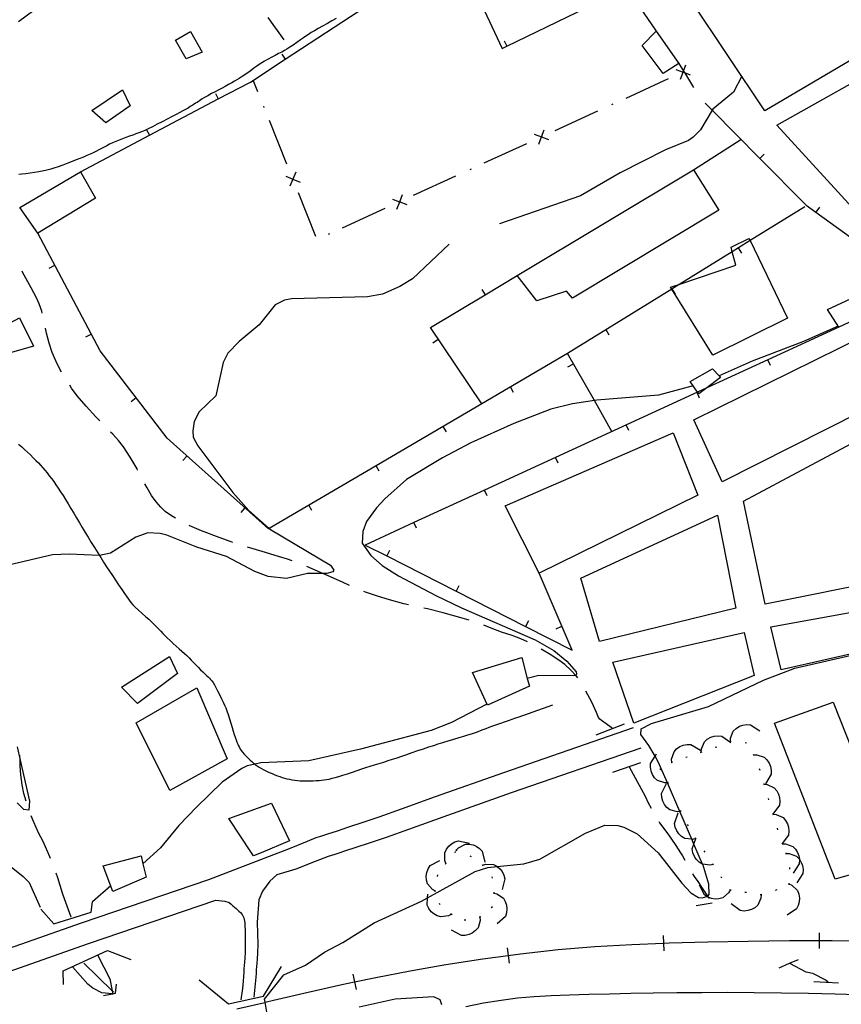
# Model space of a CAD drawing. Units: inches. Extents: x 685681 to 689409, y 4163983 to 4166376.
# Drawn here: x 686659 to 686922, y 4165243 to 4165559 of the extents above; entities that cross this region are included whole.
import ezdxf

# ---------------------------------------------------------------- set-up
doc = ezdxf.new("R2010")
doc.units = ezdxf.units.IN
doc.header["$MEASUREMENT"] = 0
doc.layers.add('Cartografia', color=7, linetype='Continuous')

msp = doc.modelspace()

# ---------------------------------------------------------------- linework, layer by layer
at = {"layer": 'Cartografia', "color": 7, "linetype": 'Continuous'}
for points in [[(686923.24, 4165573.73), (686936.88, 4165552.88), (686897.83, 4165529.84), (686874.11, 4165565.52), (686913.73, 4165588.25), (686923.24, 4165573.73)], [(686678.31, 4165510.33), (686700.42, 4165521.99), (686722.53, 4165533.66), (686732.81, 4165539.08), (686744, 4165546.4), (686764.93, 4165560.08), (686782.8, 4165571.76), (686786.06, 4165573.39), (686799.45, 4165580.06), (686803.72, 4165570.97), (686813.63, 4165549.83), (686815.12, 4165550.56), (686837.61, 4165561.47), (686853.56, 4165569.2), (686857.67, 4165563.19), (686863, 4165555.37)], [(686665.82, 4165563.89), (686658.43, 4165558.38)], [(686760.3, 4165559.43), (686758.99, 4165558.72), (686757.51, 4165557.91), (686755.98, 4165557.07), (686754.55, 4165556.27), (686753.34, 4165555.57), (686752.33, 4165554.96), (686751.45, 4165554.39), (686750.65, 4165553.85), (686749.83, 4165553.27), (686748.89, 4165552.6), (686747.77, 4165551.8), (686746.57, 4165550.97), (686745.46, 4165550.23), (686744.54, 4165549.65), (686743.72, 4165549.18), (686742.87, 4165548.72), (686741.89, 4165548.21), (686740.8, 4165547.65), (686739.65, 4165547.04), (686738.49, 4165546.41), (686737.4, 4165545.78), (686736.44, 4165545.21), (686735.65, 4165544.7), (686734.88, 4165544.16), (686733.95, 4165543.49), (686732.73, 4165542.61), (686731.4, 4165541.66), (686730.19, 4165540.83), (686729.27, 4165540.23), (686728.52, 4165539.79), (686727.76, 4165539.37), (686726.85, 4165538.85), (686725.83, 4165538.27), (686724.77, 4165537.69), (686723.73, 4165537.13), (686722.67, 4165536.58), (686721.55, 4165536), (686720.32, 4165535.36), (686719.13, 4165534.71), (686718.12, 4165534.14), (686717.4, 4165533.69), (686716.91, 4165533.35), (686716.52, 4165533.07), (686716.13, 4165532.82), (686715.71, 4165532.57), (686715.25, 4165532.3), (686714.74, 4165531.97), (686714.17, 4165531.59), (686713.54, 4165531.19), (686712.83, 4165530.76), (686712.03, 4165530.3), (686711.15, 4165529.81), (686710.15, 4165529.28), (686709.01, 4165528.69), (686707.68, 4165528), (686706.15, 4165527.2), (686704.52, 4165526.35), (686702.91, 4165525.52), (686701.41, 4165524.77), (686700.07, 4165524.11), (686698.91, 4165523.56), (686697.91, 4165523.13), (686697.01, 4165522.76), (686696.1, 4165522.43), (686695.09, 4165522.08), (686694.02, 4165521.7), (686692.91, 4165521.31), (686691.8, 4165520.89), (686690.7, 4165520.46), (686689.63, 4165520.01), (686688.61, 4165519.56), (686687.65, 4165519.11), (686686.73, 4165518.66), (686685.87, 4165518.21), (686685.03, 4165517.75), (686684.18, 4165517.3), (686683.29, 4165516.85), (686682.36, 4165516.39), (686681.38, 4165515.94), (686680.35, 4165515.49), (686679.28, 4165515.03), (686678.15, 4165514.56), (686676.96, 4165514.08), (686675.67, 4165513.58), (686674.25, 4165513.04), (686672.7, 4165512.46), (686671.16, 4165511.89), (686669.81, 4165511.42), (686668.77, 4165511.1), (686667.93, 4165510.89), (686667.08, 4165510.71), (686666.07, 4165510.53), (686664.9, 4165510.32), (686663.58, 4165510.11), (686662.17, 4165509.88), (686660.77, 4165509.68), (686659.55, 4165509.52), (686658.58, 4165509.43)], [(686743.61, 4165552.61), (686738.53, 4165559.79)], [(686708.82, 4165552.51), (686713.64, 4165555.34), (686717.39, 4165548.66), (686712.24, 4165546.57), (686708.82, 4165552.51)], [(686870.25, 4165545.01), (686865.25, 4165541.79), (686858.46, 4165550.85), (686863, 4165555.37), (686870.25, 4165545.01)], [(686814.24, 4165552.34), (686815.12, 4165550.56), (686815.12, 4165550.55)], [(686742.9, 4165548.06), (686744, 4165546.4), (686744, 4165546.39)], [(686940.98, 4165547.26), (686961.88, 4165511.59), (686928.19, 4165496.22), (686901.72, 4165525.29), (686940.98, 4165547.26)], [(686869.32, 4165543.15), (686871.63, 4165542.29), (686871.64, 4165542.29), (686872.04, 4165542.14), (686873.95, 4165541.42)], [(686870.25, 4165545.01), (686871.75, 4165542.6), (686872.04, 4165542.14), (686875.01, 4165537.35)], [(686870.77, 4165539.97), (686871.64, 4165542.29), (686871.64, 4165542.3), (686871.75, 4165542.6), (686872.5, 4165544.6)], [(686871.87, 4165542.4), (686871.64, 4165542.3), (686871.63, 4165542.29), (686871.41, 4165542.19)], [(686735.23, 4165536), (686733.76, 4165539.7)], [(686890.43, 4165540.97), (686887.78, 4165535.84), (686881.2, 4165530.4), (686880.98, 4165530.03), (686877.27, 4165523.71), (686874.87, 4165521.35), (686873.33, 4165520.38), (686865.95, 4165517.31), (686851.41, 4165509.91), (686838.74, 4165502.55), (686812.76, 4165493.61)], [(686866.86, 4165540.11), (686853.23, 4165533.86)], [(686681.94, 4165529.94), (686691.81, 4165536.56), (686694.28, 4165531.42), (686686.45, 4165526.03), (686681.94, 4165529.94)], [(686721.59, 4165535.41), (686722.53, 4165533.66), (686722.53, 4165533.65)], [(686737.28, 4165530.89), (686737.09, 4165531.36)], [(686844.13, 4165529.7), (686830.5, 4165523.45)], [(686849.13, 4165531.99), (686848.68, 4165531.78)], [(686878.67, 4165532.36), (686880.98, 4165530.03), (686896.25, 4165514.59), (686911.07, 4165499.59), (686914.25, 4165497.3), (686934.5, 4165482.64), (686941.97, 4165477.23)], [(686744.53, 4165512.79), (686738.95, 4165526.72)], [(686699.48, 4165523.74), (686700.42, 4165521.99), (686700.42, 4165521.98)], [(686825.31, 4165519.16), (686826.18, 4165521.48), (686827.04, 4165523.79)], [(686823.86, 4165522.34), (686826.18, 4165521.48), (686828.49, 4165520.61)], [(686826.4, 4165521.58), (686826.18, 4165521.48), (686825.95, 4165521.37)], [(686875.01, 4165510.91), (686890.19, 4165520.7)], [(686821.4, 4165519.29), (686807.76, 4165513.05)], [(686897.66, 4165515.98), (686896.25, 4165514.59), (686896.24, 4165514.58)], [(686803.67, 4165511.17), (686803.22, 4165510.96)], [(686875.01, 4165510.91), (686883.06, 4165497.94), (686836.11, 4165469.69), (686834.19, 4165472.03), (686824.69, 4165468.92), (686818.36, 4165476.99), (686875.01, 4165510.91)], [(686664.62, 4165490.57), (686658.85, 4165498.84), (686678.31, 4165510.33), (686683.09, 4165501.85), (686664.62, 4165490.57)], [(686744.2, 4165508.89), (686746.48, 4165507.92), (686748.75, 4165506.94)], [(686747.45, 4165510.19), (686746.48, 4165507.92), (686745.5, 4165505.64)], [(686746.57, 4165507.68), (686746.48, 4165507.92), (686746.38, 4165508.15)], [(686798.67, 4165508.88), (686785.03, 4165502.64)], [(686753.82, 4165489.58), (686748.24, 4165503.51)], [(686778.4, 4165501.52), (686780.71, 4165500.66), (686780.72, 4165500.66), (686783.03, 4165499.79)], [(686779.85, 4165498.34), (686780.72, 4165500.66), (686780.72, 4165500.67), (686781.58, 4165502.97)], [(686775.94, 4165498.47), (686762.3, 4165492.23)], [(686780.94, 4165500.76), (686780.72, 4165500.67), (686780.71, 4165500.66), (686780.49, 4165500.56)], [(686910.71, 4165499.07), (686893.13, 4165488.2), (686889.44, 4165485.92), (686887.4, 4165484.66), (686870.62, 4165474.28), (686868.18, 4165472.77), (686868.03, 4165472.68), (686834.56, 4165451.98)], [(686915.41, 4165498.91), (686914.25, 4165497.3), (686914.24, 4165497.29)], [(686848.81, 4165426.95), (686843.17, 4165436.86), (686834.56, 4165451.98), (686807.03, 4165435.85), (686773.13, 4165415.97), (686738.84, 4165395.87), (686738.66, 4165395.77), (686706.14, 4165424.85), (686684.63, 4165452.82), (686664.62, 4165490.57)], [(686758.21, 4165490.36), (686757.76, 4165490.15)], [(686893.13, 4165488.2), (686905.13, 4165463.29), (686881.17, 4165451.47), (686868.03, 4165472.68), (686867.65, 4165473.28), (686870.62, 4165474.28), (686888.51, 4165480.29), (686887.4, 4165484.66), (686887.02, 4165486.14), (686892.78, 4165488.93), (686893.13, 4165488.2)], [(686796.62, 4165487.04), (686784.83, 4165475.99), (686780.75, 4165473.48), (686775.18, 4165471.06), (686770.38, 4165470.22), (686745.97, 4165469.52), (686743.79, 4165469.1), (686740.82, 4165467.61), (686735.63, 4165461.14), (686729.23, 4165455.89), (686725.56, 4165452.07), (686724.05, 4165449.05), (686721.69, 4165438.45), (686716.41, 4165433.23), (686714.78, 4165430.14), (686714.34, 4165427.19), (686714.5, 4165425.19), (686715.93, 4165422.41), (686727.2, 4165407.37), (686732.31, 4165401.65), (686738.84, 4165395.87), (686739.23, 4165395.53), (686758.56, 4165384.02), (686759.59, 4165382.47), (686759.22, 4165381.9), (686757.36, 4165381.43), (686756.09, 4165381.43), (686751.11, 4165381.44), (686744.39, 4165379.82), (686738.51, 4165380.39), (686734.23, 4165382), (686725.15, 4165386.83), (686715.6, 4165389.84), (686705.97, 4165393.72), (686703.9, 4165394.25), (686699.96, 4165394.42), (686696.05, 4165393.04), (686687.96, 4165387.89), (686684.37, 4165387.21), (686684.29, 4165387.2), (686674.72, 4165387.58), (686669.29, 4165387.35), (686653.43, 4165383.62)], [(686890.49, 4165484.21), (686889.44, 4165485.92), (686889.44, 4165485.92)], [(686668.28, 4165479.37), (686670.05, 4165480.31)], [(686666.04, 4165464.97), (686665.9, 4165465.6), (686665.11, 4165467.96), (686664.2, 4165469.88), (686662.51, 4165473.03), (686659.73, 4165478.11), (686659.56, 4165478.45)], [(686807.03, 4165435.84), (686807.03, 4165435.85), (686790.56, 4165460.28), (686808.15, 4165470.86), (686818.36, 4165476.99)], [(686921.55, 4165460.41), (686917.94, 4165466.15), (686941.97, 4165477.23), (686949.04, 4165473.3), (686921.55, 4165460.41)], [(686807.11, 4165472.56), (686808.15, 4165470.86), (686808.15, 4165470.85)], [(686869.23, 4165471.06), (686868.18, 4165472.77)], [(686954.16, 4165468.52), (686973.17, 4165455.68), (686884.18, 4165410.78), (686875.06, 4165430.67), (686953.18, 4165469.18), (686954.16, 4165468.52)], [(686658.76, 4165463.4), (686663.24, 4165454.36), (686650.81, 4165450.82), (686647.62, 4165457.51), (686658.76, 4165463.4)], [(686921.55, 4165460.41), (686898.83, 4165449.96), (686879.26, 4165440.96), (686876.28, 4165439.59), (686807.98, 4165408.17), (686785.27, 4165397.72), (686769.62, 4165390.52), (686776.55, 4165387.01), (686798.84, 4165375.7), (686821.13, 4165364.39), (686836.02, 4165356.83), (686825.44, 4165381.5)], [(686921.35, 4165460.71), (686910.26, 4165455.89), (686893.76, 4165449.52), (686883.17, 4165444.82), (686883.16, 4165444.81)], [(686672.19, 4165446.04), (686671.81, 4165446.71), (686670.38, 4165449.62), (686669.27, 4165452.35), (686668.28, 4165455.33), (686667.41, 4165458.56), (686667.11, 4165460.09)], [(686679.99, 4165457.29), (686681.76, 4165458.23)], [(686847.97, 4165457.91), (686846.92, 4165459.62)], [(686791.39, 4165455.45), (686793.05, 4165456.57)], [(686834.7, 4165447.68), (686836.44, 4165448.67)], [(686899.66, 4165448.14), (686898.83, 4165449.96), (686898.83, 4165449.96)], [(686876.28, 4165439.59), (686873.96, 4165443.02), (686881.07, 4165447.03), (686883.17, 4165444.82), (686883.68, 4165444.27), (686879.26, 4165440.96), (686876.66, 4165439.01), (686876.28, 4165439.59)], [(686684.48, 4165430.34), (686683.21, 4165431.67), (686680.09, 4165435.11), (686677.27, 4165438.44), (686675.48, 4165440.9), (686674.85, 4165441.82)], [(686874.92, 4165441.58), (686863.8, 4165438.65), (686843.96, 4165436.97), (686843.17, 4165436.86), (686836.11, 4165435.82), (686829.21, 4165434.13), (686817.36, 4165429.53), (686803.55, 4165423.28), (686794.4, 4165418.48), (686782.91, 4165411.58), (686775.96, 4165405.39), (686773.27, 4165402.47), (686770.1, 4165398.1), (686768.85, 4165394.82), (686768.73, 4165391.13), (686771.43, 4165387.12), (686775.05, 4165384), (686780.3, 4165380.66), (686792.34, 4165374.32), (686800.6, 4165370.35), (686824.22, 4165360.11), (686830.21, 4165356.72), (686834.34, 4165353.29), (686837.34, 4165349.85), (686837.48, 4165349.1), (686837.22, 4165348.7), (686837.11, 4165348.53), (686825.37, 4165348.63), (686821.64, 4165347.75), (686821.64, 4165347.74)], [(686817.28, 4165439.52), (686816.27, 4165441.25)], [(686876.95, 4165437.69), (686876.12, 4165439.51)], [(686694.54, 4165436.63), (686696.13, 4165437.85)], [(686952.34, 4165437.3), (686976.32, 4165387.25), (686897.96, 4165371.54), (686890.98, 4165404.59), (686952.34, 4165437.3)], [(686795.71, 4165426.88), (686794.7, 4165428.61)], [(686854.24, 4165427.24), (686853.41, 4165429.06)], [(686696.65, 4165414.6), (686696.45, 4165414.98), (686694.26, 4165418.69), (686692.07, 4165422.09), (686690.54, 4165424.06), (686688.69, 4165426.09), (686687.99, 4165426.78)], [(686825.44, 4165381.5), (686814.55, 4165403.11), (686868.46, 4165426.55), (686876.39, 4165406.51), (686825.44, 4165381.5)], [(686658.4, 4165422.9), (686659.46, 4165421.99), (686660.4, 4165421.16), (686661.31, 4165420.34), (686662.23, 4165419.46), (686663.15, 4165418.56), (686664.02, 4165417.69), (686664.81, 4165416.89), (686665.53, 4165416.12), (686666.22, 4165415.35), (686666.92, 4165414.53), (686667.62, 4165413.68), (686668.32, 4165412.78), (686669.02, 4165411.85), (686669.73, 4165410.88), (686670.45, 4165409.86), (686671.19, 4165408.78), (686671.94, 4165407.63), (686672.73, 4165406.42), (686673.53, 4165405.12), (686674.37, 4165403.74), (686675.24, 4165402.3), (686676.14, 4165400.78), (686677.05, 4165399.24), (686677.96, 4165397.68), (686678.87, 4165396.14), (686679.8, 4165394.6), (686680.77, 4165393.02), (686681.78, 4165391.37), (686682.81, 4165389.71), (686683.83, 4165388.07), (686684.37, 4165387.21), (686684.8, 4165386.52), (686685.74, 4165385.03), (686686.67, 4165383.58), (686687.59, 4165382.16), (686688.54, 4165380.72), (686689.53, 4165379.24), (686690.56, 4165377.71), (686691.56, 4165376.24), (686692.45, 4165374.94), (686693.14, 4165373.92), (686693.68, 4165373.13), (686694.13, 4165372.51), (686694.55, 4165371.95), (686695.07, 4165371.36), (686695.82, 4165370.61), (686696.88, 4165369.63), (686698.09, 4165368.55), (686699.25, 4165367.53), (686700.19, 4165366.7), (686700.98, 4165365.99), (686701.74, 4165365.29), (686702.54, 4165364.49), (686703.35, 4165363.66), (686704.11, 4165362.87), (686704.76, 4165362.17), (686705.4, 4165361.49), (686706.14, 4165360.75), (686707.04, 4165359.89), (686708.04, 4165358.96), (686709.05, 4165358.05), (686709.99, 4165357.22), (686710.86, 4165356.46), (686711.66, 4165355.74), (686712.41, 4165355.04), (686713.13, 4165354.35), (686713.84, 4165353.63), (686714.56, 4165352.87), (686715.29, 4165352.09), (686716.04, 4165351.3), (686716.81, 4165350.52), (686717.56, 4165349.8), (686718.23, 4165349.17), (686718.79, 4165348.65), (686719.25, 4165348.22), (686719.66, 4165347.83), (686720.04, 4165347.41), (686720.43, 4165346.94), (686720.83, 4165346.37), (686721.26, 4165345.67), (686721.75, 4165344.81), (686722.31, 4165343.76), (686722.93, 4165342.52), (686723.56, 4165341.23), (686724.12, 4165340.06), (686724.56, 4165339.12), (686724.93, 4165338.27), (686725.29, 4165337.32), (686725.7, 4165336.11), (686726.15, 4165334.74), (686726.58, 4165333.34), (686726.98, 4165332.03), (686727.34, 4165330.84), (686727.67, 4165329.78), (686727.96, 4165328.85), (686728.24, 4165328.04), (686728.51, 4165327.32), (686728.77, 4165326.67), (686729.03, 4165326.08), (686729.29, 4165325.56), (686729.55, 4165325.08), (686729.87, 4165324.61), (686730.29, 4165324.07), (686730.85, 4165323.44), (686731.48, 4165322.76), (686732.12, 4165322.11), (686732.71, 4165321.54), (686733.26, 4165321.04), (686733.8, 4165320.58), (686734.31, 4165320.19), (686734.38, 4165320.14), (686735, 4165319.71), (686735.67, 4165319.28), (686736.39, 4165318.86), (686737.17, 4165318.43), (686738.01, 4165318.01), (686738.89, 4165317.59), (686739.79, 4165317.19), (686740.66, 4165316.82), (686741.48, 4165316.5), (686742.26, 4165316.21), (686743.02, 4165315.96), (686743.78, 4165315.74), (686744.54, 4165315.54), (686745.34, 4165315.37), (686746.17, 4165315.22), (686747.04, 4165315.09), (686747.91, 4165314.99), (686748.79, 4165314.92), (686749.72, 4165314.87), (686750.72, 4165314.86), (686751.81, 4165314.87), (686752.93, 4165314.9), (686753.97, 4165314.95), (686754.87, 4165315), (686755.68, 4165315.07), (686756.45, 4165315.16), (686757.25, 4165315.29), (686758.1, 4165315.45), (686759.03, 4165315.67), (686760.04, 4165315.93), (686761.19, 4165316.26), (686762.5, 4165316.67), (686763.99, 4165317.16), (686765.57, 4165317.7), (686767.11, 4165318.22), (686768.54, 4165318.7), (686769.89, 4165319.15), (686771.25, 4165319.58), (686772.67, 4165320.02), (686774.14, 4165320.46), (686775.6, 4165320.9), (686777.03, 4165321.35), (686778.46, 4165321.8), (686779.9, 4165322.28), (686781.41, 4165322.8), (686783, 4165323.35), (686784.71, 4165323.94), (686786.54, 4165324.56), (686788.39, 4165325.17), (686790.12, 4165325.75), (686791.64, 4165326.25), (686793.07, 4165326.72), (686794.58, 4165327.2), (686796.28, 4165327.72), (686798.06, 4165328.24), (686799.76, 4165328.75), (686801.25, 4165329.2), (686802.55, 4165329.59), (686803.71, 4165329.96), (686804.76, 4165330.3), (686805.73, 4165330.64), (686806.65, 4165330.98), (686807.53, 4165331.32), (686808.43, 4165331.68), (686809.44, 4165332.07), (686810.59, 4165332.47), (686811.83, 4165332.9), (686813.12, 4165333.35), (686814.39, 4165333.8), (686815.62, 4165334.25), (686816.83, 4165334.68), (686817.99, 4165335.08), (686819.04, 4165335.44), (686819.9, 4165335.73), (686820.84, 4165336.06), (686823.49, 4165337), (686829.85, 4165339.27)], [(686711.2, 4165417.62), (686712.54, 4165419.12)], [(686774.14, 4165414.24), (686773.13, 4165415.97), (686773.13, 4165415.97)], [(686831.53, 4165416.79), (686830.7, 4165418.61)], [(686708.75, 4165399.15), (686707.48, 4165399.88), (686705.51, 4165401.28), (686704.05, 4165402.63), (686702.58, 4165404.35), (686701.11, 4165406.45), (686699.69, 4165408.86), (686699.01, 4165410.2)], [(686808.81, 4165406.35), (686807.98, 4165408.17), (686807.98, 4165408.17)], [(686752.58, 4165401.59), (686751.57, 4165403.32)], [(686729.84, 4165400.95), (686731.18, 4165402.45)], [(686786.1, 4165395.9), (686785.27, 4165397.72), (686785.27, 4165397.72)], [(686838.84, 4165379.94), (686882.69, 4165400.13), (686888.56, 4165370.24), (686844.78, 4165359.61), (686838.84, 4165379.94)], [(686727.15, 4165391.39), (686726.68, 4165391.55), (686722.78, 4165392.97), (686717.19, 4165395.06), (686713.35, 4165396.67), (686713.15, 4165396.77)], [(686746.23, 4165385.43), (686744.71, 4165386.01), (686741.82, 4165386.89), (686736.55, 4165388.42), (686731.9, 4165389.85)], [(686777.44, 4165388.78), (686776.55, 4165387.01), (686776.54, 4165387)], [(686764.62, 4165377.58), (686762.34, 4165378.59), (686757.81, 4165380.69), (686756.09, 4165381.43), (686756.09, 4165381.43), (686753.65, 4165382.49), (686750.89, 4165383.61)], [(686978.47, 4165367.65), (686903.1, 4165350.45), (686899.78, 4165364.32), (686981.28, 4165379.03), (686983.9, 4165371.61), (686984.78, 4165369.09), (686978.47, 4165367.65)], [(686783.59, 4165371.34), (686782.09, 4165371.7), (686777.44, 4165372.92), (686773.55, 4165374.1), (686769.77, 4165375.4), (686769.22, 4165375.63)], [(686799.73, 4165377.47), (686798.84, 4165375.7), (686798.83, 4165375.69)], [(686802.97, 4165366.44), (686800.79, 4165367.04), (686794.63, 4165368.74), (686789.68, 4165370.02), (686788.47, 4165370.26)], [(686822.03, 4165366.16), (686821.13, 4165364.39), (686821.13, 4165364.38)], [(686821.7, 4165359.46), (686819.53, 4165360.46), (686816.82, 4165361.47), (686813.36, 4165362.59), (686810.03, 4165363.84), (686807.7, 4165364.82)], [(686830.9, 4165363.67), (686832.74, 4165364.46)], [(686849.15, 4165352.94), (686891.26, 4165362.42), (686894.39, 4165348.66), (686855.88, 4165333.38), (686849.15, 4165352.94)], [(686738.11, 4165240.66), (686737.53, 4165243.8), (686737.35, 4165244.77), (686743.51, 4165252.63), (686750.45, 4165255.76), (686756.62, 4165259.93), (686762.5, 4165263.04), (686772.56, 4165269.35), (686787.67, 4165276.25), (686789.67, 4165277.35), (686804.92, 4165285.82), (686808.96, 4165287.02), (686812.04, 4165287.34), (686820.56, 4165288.24), (686825.71, 4165289.7), (686840.3, 4165298.1), (686846.56, 4165300.59), (686850.75, 4165300.54), (686852.63, 4165300.01), (686856.86, 4165297.91), (686863.62, 4165291.78), (686871.27, 4165282.05), (686874.14, 4165278.98), (686876.54, 4165277.46), (686877.79, 4165277.36), (686879.23, 4165277.79), (686879.48, 4165277.86), (686879.59, 4165277.89), (686880.02, 4165278.4), (686879.9, 4165281.71), (686877.92, 4165288.12), (686877.9, 4165288.17), (686875.13, 4165294.57), (686874.45, 4165296.12), (686870.58, 4165305.06), (686866.61, 4165314.2), (686863.67, 4165320.97), (686862.65, 4165322.74), (686860.64, 4165326.22), (686858.08, 4165329.74), (686858.23, 4165331.55), (686861.51, 4165333.24), (686879.77, 4165338.77), (686897.48, 4165347.22), (686907.53, 4165350.97), (686929.42, 4165356.06)], [(686837.86, 4165347.93), (686837.43, 4165348.48), (686837.22, 4165348.7), (686837.22, 4165348.7), (686835.64, 4165350.38), (686833.67, 4165352.16), (686831.77, 4165353.56), (686828.99, 4165355.38), (686826.09, 4165357.08)], [(686706.82, 4165354.74), (686709.42, 4165349.29), (686696.6, 4165339.68), (686691.45, 4165344.96), (686706.82, 4165354.74)], [(686821.64, 4165347.75), (686822.31, 4165345.2), (686808.87, 4165339.13), (686804.05, 4165349.61), (686819.89, 4165354.4), (686821.64, 4165347.75)], [(686696.16, 4165333.48), (686715.69, 4165344.72), (686725.36, 4165321.97), (686706.99, 4165311.81), (686696.16, 4165333.48)], [(686848.88, 4165331.74), (686845.5, 4165334.25), (686844.93, 4165334.62), (686844.54, 4165335.24), (686843.89, 4165336.79), (686842.33, 4165340.07), (686840.46, 4165343.68)], [(686808.7, 4165339.47), (686797.29, 4165333.54), (686790.84, 4165331.06), (686768.15, 4165325.07), (686751.54, 4165321.33), (686736.19, 4165320.6), (686734.31, 4165320.19), (686731.83, 4165319.65), (686730.04, 4165318.87), (686723.81, 4165314.44), (686715.52, 4165306.47), (686709.83, 4165300.49), (686704.03, 4165293.32), (686698.36, 4165288.25), (686698.35, 4165288.25)], [(686900.99, 4165333.35), (686919.79, 4165340.07), (686938.92, 4165291.78), (686941.88, 4165284.3), (686949.53, 4165286.19), (686953.4, 4165279.39), (686939.81, 4165274.33), (686937.55, 4165278.6), (686935.62, 4165278.25), (686931.96, 4165286.68), (686920.41, 4165283.34), (686917.13, 4165291.78), (686900.99, 4165333.35)], [(686586.42, 4165236.43), (686613.28, 4165246.09), (686643.6, 4165256.99), (686678.6, 4165269.33), (686719.49, 4165283.23), (686741.7, 4165291.79), (686744.81, 4165292.99), (686751.18, 4165295.56), (686753.94, 4165296.65), (686755.45, 4165297.16), (686757.65, 4165297.87), (686760.72, 4165298.87), (686764.44, 4165300.09), (686768.73, 4165301.5), (686774.11, 4165303.34), (686781.26, 4165305.88), (686792.19, 4165309.83), (686814.16, 4165317.58), (686855.75, 4165331.98)], [(686843.71, 4165329.66), (686852.89, 4165333.2)], [(686886.87, 4165327.45), (686886.87, 4165327.46), (686886.87, 4165328.51), (686887.75, 4165330.83), (686888.63, 4165331.69), (686889.72, 4165332.36), (686890.77, 4165332.75), (686892.03, 4165332.95), (686893.26, 4165332.87), (686896.25, 4165330.9)], [(686877.47, 4165324.04), (686877.51, 4165325.1), (686878.48, 4165327.39), (686879.39, 4165328.21), (686880.5, 4165328.84), (686881.57, 4165329.18), (686882.84, 4165329.33), (686884.06, 4165329.21), (686886.97, 4165327.13)], [(686886.64, 4165327.37), (686886.87, 4165327.46), (686887.11, 4165327.54)], [(686657.95, 4165325.77), (686658.93, 4165321.49), (686661.96, 4165308.29), (686661.76, 4165305.41), (686660.13, 4165305.69), (686658.03, 4165307.84)], [(686858.03, 4165325.36), (686816.49, 4165310.98), (686794.53, 4165303.23), (686783.57, 4165299.27), (686776.38, 4165296.72), (686770.97, 4165294.87), (686766.67, 4165293.45), (686762.98, 4165292.25), (686761.56, 4165291.79), (686759.96, 4165291.27), (686757.82, 4165290.57), (686756.34, 4165290.07), (686753.65, 4165289.01), (686747.44, 4165286.5), (686741.35, 4165284.7), (686739.08, 4165282.72), (686736.7, 4165279.43), (686735.5, 4165276.72), (686735.01, 4165269.47), (686735.15, 4165265.83), (686735.18, 4165262.44), (686735.13, 4165259.65), (686735.02, 4165257.68), (686734.89, 4165256.34), (686734.78, 4165255.29), (686734.71, 4165254.26), (686734.66, 4165253.15), (686734.62, 4165251.88), (686733.96, 4165245.45)], [(686868.02, 4165320.8), (686867.97, 4165321.86), (686868.73, 4165324.22), (686869.57, 4165325.12), (686870.63, 4165325.84), (686871.66, 4165326.28), (686872.91, 4165326.54), (686874.14, 4165326.52), (686877.22, 4165324.7)], [(686881.95, 4165325.64), (686882.41, 4165325.81)], [(686891.51, 4165327.14), (686892, 4165327.05)], [(686660.84, 4165308.32), (686660.16, 4165310.82), (686659.61, 4165313.62), (686659.17, 4165316.8), (686659, 4165319.54), (686658.93, 4165321.49), (686658.93, 4165321.53), (686658.92, 4165321.55), (686658.87, 4165323.13)], [(686866.8, 4165314.2), (686866.8, 4165314.2), (686866.61, 4165314.2), (686865.73, 4165314.18), (686863.39, 4165315), (686862.51, 4165315.86), (686861.82, 4165316.93), (686861.4, 4165317.98), (686861.17, 4165319.23), (686861.23, 4165320.46), (686862.65, 4165322.74), (686863.12, 4165323.49)], [(686872.48, 4165322.42), (686872.96, 4165322.57)], [(686877.23, 4165323.96), (686877.47, 4165324.04), (686877.71, 4165324.12)], [(686894.14, 4165323.41), (686894.24, 4165323.18), (686894.33, 4165322.95)], [(686894.23, 4165323.18), (686894.24, 4165323.18), (686895.29, 4165323.21), (686897.65, 4165322.44), (686898.54, 4165321.59), (686899.26, 4165320.53), (686899.69, 4165319.5), (686899.94, 4165318.25), (686899.91, 4165317.02), (686898.08, 4165313.95)], [(686849.06, 4165317.7), (686858.12, 4165320.74)], [(686854.33, 4165319.39), (686859.44, 4165309.95), (686860.48, 4165307.85), (686861.36, 4165306.14)], [(686864.5, 4165318.34), (686864.23, 4165318.76)], [(686867.79, 4165320.7), (686868.25, 4165320.89)], [(686896.07, 4165318.79), (686896.26, 4165318.33)], [(686870.89, 4165305.09), (686870.58, 4165305.06), (686869.82, 4165304.96), (686867.41, 4165305.55), (686866.45, 4165306.32), (686865.66, 4165307.32), (686865.15, 4165308.32), (686864.8, 4165309.54), (686864.73, 4165310.77), (686866.31, 4165313.98)], [(686866.89, 4165313.97), (686866.8, 4165314.2), (686866.7, 4165314.43)], [(686897.52, 4165314.01), (686897.59, 4165313.77), (686897.66, 4165313.53)], [(686897.59, 4165313.77), (686898.65, 4165313.68), (686900.9, 4165312.65), (686901.7, 4165311.71), (686902.29, 4165310.58), (686902.6, 4165309.5), (686902.71, 4165308.23), (686902.55, 4165307.01), (686900.41, 4165304.2), (686900.38, 4165304.16)], [(686868.73, 4165309.32), (686868.54, 4165309.78)], [(686898.92, 4165309.21), (686899.06, 4165308.73)], [(686736.3, 4165291.79), (686733.81, 4165290.75), (686733.13, 4165291.79), (686725.9, 4165302.79), (686739.61, 4165307.73), (686745.4, 4165295.59), (686736.3, 4165291.79)], [(686668.68, 4165289.95), (686667.97, 4165291.79), (686667.88, 4165292.02), (686666.38, 4165295.37), (686664.89, 4165298.22), (686663.33, 4165301.56), (686662.49, 4165303.6)], [(686875.73, 4165296.35), (686874.69, 4165296.09), (686874.45, 4165296.12), (686872.22, 4165296.37), (686871.17, 4165297.02), (686870.26, 4165297.91), (686869.63, 4165298.84), (686869.13, 4165300.01), (686868.9, 4165301.22), (686870.08, 4165304.6)], [(686871, 4165304.87), (686870.89, 4165305.09), (686870.78, 4165305.31)], [(686900.34, 4165304.42), (686900.41, 4165304.2), (686900.42, 4165304.18), (686900.49, 4165303.94)], [(686900.41, 4165304.18), (686900.42, 4165304.18), (686901.47, 4165304.1), (686903.73, 4165303.08), (686904.53, 4165302.15), (686905.13, 4165301.02), (686905.45, 4165299.95), (686905.57, 4165298.68), (686905.42, 4165297.46), (686903.43, 4165294.81), (686903.27, 4165294.6)], [(686863.82, 4165301.8), (686864.1, 4165301.41), (686866.73, 4165297.84), (686869.3, 4165294.14), (686870.8, 4165291.78), (686871.42, 4165290.8), (686872.2, 4165289.37)], [(686873.33, 4165300.45), (686873.09, 4165300.88)], [(686901.78, 4165299.63), (686901.92, 4165299.15)], [(686881.31, 4165288.05), (686881.31, 4165288.05), (686880.26, 4165287.81), (686877.92, 4165288.12), (686877.8, 4165288.13), (686876.77, 4165288.79), (686875.87, 4165289.7), (686875.25, 4165290.63), (686874.77, 4165291.81), (686874.56, 4165293.03), (686875.13, 4165294.57), (686875.76, 4165296.31), (686875.79, 4165296.39)], [(686875.87, 4165296.15), (686875.76, 4165296.31), (686875.59, 4165296.56)], [(686795.55, 4165288.3), (686795.55, 4165288.3), (686795.17, 4165289.3), (686795.17, 4165291.78), (686795.69, 4165292.89), (686796.47, 4165293.9), (686797.32, 4165294.64), (686798.42, 4165295.27), (686799.6, 4165295.63), (686803.09, 4165294.86)], [(686798.84, 4165292.61), (686799.56, 4165293.39), (686801.78, 4165294.5), (686803.01, 4165294.53), (686804.26, 4165294.29), (686805.3, 4165293.86), (686806.36, 4165293.15), (686807.21, 4165292.26), (686808.08, 4165288.79)], [(686903.39, 4165294.9), (686903.43, 4165294.81), (686903.48, 4165294.66), (686903.56, 4165294.43)], [(686903.47, 4165294.66), (686903.48, 4165294.66), (686904.53, 4165294.65), (686906.86, 4165293.78), (686907.72, 4165292.9), (686908.39, 4165291.82), (686908.78, 4165290.76), (686908.96, 4165289.68), (686908.98, 4165289.5), (686908.9, 4165288.27), (686906.95, 4165285.28)], [(686698.36, 4165288.25), (686699.39, 4165283.92), (686688.73, 4165279.41), (686685.64, 4165287.6), (686697.76, 4165290.77), (686698.36, 4165288.25)], [(686798.53, 4165291.73), (686798.54, 4165291.79), (686798.57, 4165292.23)], [(686798.61, 4165292.71), (686798.84, 4165292.61), (686799.07, 4165292.51)], [(686803.23, 4165290.8), (686803.69, 4165290.61)], [(686878.69, 4165292.01), (686878.41, 4165292.43)], [(686904.55, 4165291.78), (686904.64, 4165291.54), (686904.72, 4165291.31)], [(686904.63, 4165291.54), (686904.64, 4165291.54), (686905.69, 4165291.53), (686908.02, 4165290.67), (686908.88, 4165289.79), (686908.96, 4165289.68), (686909.55, 4165288.7), (686909.94, 4165287.65), (686910.15, 4165286.39), (686910.07, 4165285.16), (686908.12, 4165282.17)], [(686654.96, 4165288.1), (686659.97, 4165284.13), (686661.88, 4165282.22), (686665.42, 4165274.32)], [(686792.17, 4165279.46), (686791.23, 4165279.97), (686789.61, 4165281.85), (686789.28, 4165283.04), (686789.21, 4165284.31), (686789.38, 4165285.42), (686789.81, 4165286.62), (686790.46, 4165287.66), (686793.62, 4165289.35)], [(686795.37, 4165288.14), (686795.55, 4165288.3), (686795.74, 4165288.47)], [(686807.16, 4165287.98), (686807.33, 4165287.78), (686807.48, 4165287.59)], [(686807.32, 4165287.78), (686807.33, 4165287.78), (686808.33, 4165288.11), (686810.81, 4165288.02), (686811.9, 4165287.46), (686812.04, 4165287.34), (686812.88, 4165286.64), (686813.59, 4165285.76), (686814.18, 4165284.63), (686814.49, 4165283.44), (686813.58, 4165279.98)], [(686881.44, 4165287.84), (686881.31, 4165288.05), (686881.17, 4165288.26)], [(686905.82, 4165287.02), (686905.8, 4165286.52)], [(686675.33, 4165271.1), (686672.76, 4165278.18), (686672.56, 4165278.86), (686671.03, 4165283.77), (686670.47, 4165285.28)], [(686792.86, 4165284.16), (686792.94, 4165284.66)], [(686810.3, 4165284.08), (686810.33, 4165284.05), (686810.38, 4165283.59)], [(686874.67, 4165285.02), (686875.17, 4165284.18), (686876.38, 4165282.58), (686877.73, 4165280.42), (686879.48, 4165277.86), (686879.49, 4165277.84), (686879.73, 4165277.51), (686879.85, 4165277.33), (686879.92, 4165277.15)], [(686884.1, 4165283.61), (686883.84, 4165284.03)], [(686688.06, 4165281.18), (686682.22, 4165276.07), (686682.18, 4165276.04)], [(686886.78, 4165279.83), (686886.25, 4165278.9), (686884.34, 4165277.3), (686883.15, 4165276.99), (686881.88, 4165276.94), (686880.77, 4165277.12), (686879.73, 4165277.51), (686879.57, 4165277.56), (686879.23, 4165277.79), (686878.54, 4165278.24), (686876.9, 4165281.41)], [(686905.55, 4165281.78), (686905.56, 4165281.78), (686906.52, 4165281.35), (686908.31, 4165279.63), (686908.75, 4165278.48), (686908.94, 4165277.22), (686908.88, 4165276.09), (686908.57, 4165274.86), (686908.01, 4165273.76), (686905.03, 4165271.79)], [(686905.57, 4165282.03), (686905.56, 4165281.78), (686905.54, 4165281.53)], [(686797.36, 4165272.07), (686796.42, 4165271.55), (686793.97, 4165271.18), (686792.79, 4165271.52), (686791.67, 4165272.15), (686790.82, 4165272.88), (686790.03, 4165273.88), (686789.5, 4165274.99), (686789.67, 4165277.35), (686789.75, 4165278.55)], [(686792.14, 4165279.22), (686792.21, 4165279.71)], [(686810.88, 4165279.12), (686810.91, 4165278.86), (686810.93, 4165278.62)], [(686810.9, 4165278.87), (686810.91, 4165278.86), (686811.93, 4165278.6), (686813.97, 4165277.2), (686814.6, 4165276.13), (686814.98, 4165274.92), (686815.11, 4165273.8), (686815, 4165272.53), (686814.63, 4165271.36), (686812.01, 4165268.93)], [(686887.03, 4165279.79), (686886.54, 4165279.87)], [(686896.65, 4165278.31), (686896.58, 4165277.24), (686895.58, 4165274.97), (686894.66, 4165274.16), (686893.54, 4165273.55), (686892.46, 4165273.22), (686891.2, 4165273.08), (686889.97, 4165273.23), (686887.09, 4165275.35)], [(686891.97, 4165278.99), (686891.47, 4165279.07)], [(686896.89, 4165278.38), (686896.51, 4165278.27), (686896.41, 4165278.28)], [(686901.67, 4165279.86), (686901.19, 4165279.72)], [(686645.93, 4165250.38), (686680.89, 4165262.71), (686721.7, 4165276.59), (686724.61, 4165276.24), (686725.98, 4165275.81), (686726.61, 4165275.32), (686727.15, 4165274.81), (686727.69, 4165274.3), (686728.21, 4165273.86), (686728.66, 4165273.48), (686729.11, 4165273.1), (686729.61, 4165272.64), (686730.18, 4165271.96), (686730.7, 4165270.9), (686731.02, 4165269.26), (686731.15, 4165265.75), (686731.18, 4165262.53), (686731.13, 4165259.89), (686731.03, 4165258.01), (686730.9, 4165256.69), (686730.79, 4165255.63), (686730.71, 4165254.55), (686730.67, 4165253.39), (686730.63, 4165252.11), (686730.55, 4165250.59), (686730.32, 4165248.28), (686729.79, 4165244.56)], [(686665.6, 4165273.73), (686669.81, 4165268.94), (686681.73, 4165272.72), (686682.22, 4165276.07), (686682.23, 4165276.17)], [(686793.75, 4165275.15), (686793.37, 4165275.47)], [(686810.44, 4165274.49), (686810.09, 4165274.13)], [(686875.84, 4165274.82), (686880.94, 4165275.73)], [(686797.55, 4165271.91), (686797.36, 4165272.07), (686797.17, 4165272.23)], [(686806.47, 4165271.17), (686806.54, 4165270.1), (686805.85, 4165267.72), (686805.04, 4165266.79), (686804.01, 4165266.04), (686802.99, 4165265.57), (686801.75, 4165265.27), (686800.52, 4165265.25), (686797.39, 4165266.97)], [(686806.7, 4165271.28), (686806.24, 4165271.07)], [(686801.94, 4165270.2), (686801.44, 4165270.21)], [(686865.22, 4165265.26), (686865.33, 4165262.78), (686865.43, 4165260.27)], [(686915.31, 4165266.11), (686915.32, 4165263.63), (686915.32, 4165261.12)], [(686728.48, 4165241.68), (686737.45, 4165243.79), (686737.53, 4165243.8), (686740.22, 4165244.45), (686751.35, 4165247.05), (686762.18, 4165249.49), (686766.24, 4165250.34), (686773.02, 4165251.77), (686784.06, 4165253.9), (686795.48, 4165255.89), (686807.35, 4165257.73), (686815.51, 4165258.82), (686819.47, 4165259.36), (686831.54, 4165260.7), (686843.37, 4165261.67), (686855.14, 4165262.36), (686865.33, 4165262.78), (686867.14, 4165262.85), (686879.59, 4165263.21), (686892.49, 4165263.46), (686905.79, 4165263.6), (686915.32, 4165263.63), (686919.42, 4165263.63), (686932.74, 4165263.5)], [(686815.17, 4165261.29), (686815.51, 4165258.82), (686815.84, 4165256.34)], [(686672.86, 4165249.5), (686672.78, 4165253.94), (686686.96, 4165260.38), (686694.51, 4165257.59)], [(686683.9, 4165258.84), (686687.77, 4165251.32), (686688.47, 4165247.51), (686688.65, 4165246.56), (686688.65, 4165246.55), (686688.6, 4165246.55), (686685.15, 4165246.86), (686682.25, 4165248.3), (686680.66, 4165249.59), (686675.74, 4165255.19)], [(686679.35, 4165256.31), (686688.47, 4165247.52), (686688.47, 4165247.51), (686688.9, 4165247.11)], [(686716.43, 4165251.06), (686725.76, 4165243.3), (686737.02, 4165245.76), (686742.78, 4165255.24)], [(686902.45, 4165254.89), (686905.78, 4165256.32), (686908.71, 4165257.57)], [(686905.77, 4165256.32), (686905.78, 4165256.32), (686910.97, 4165253.55), (686911.66, 4165253.44), (686913.1, 4165253.15), (686917.58, 4165250.86), (686918.13, 4165250.35)], [(686765.73, 4165252.78), (686766.24, 4165250.34), (686766.76, 4165247.89)], [(686685.73, 4165245.99), (686688.6, 4165246.55), (686688.65, 4165246.56), (686689.59, 4165246.75), (686689.85, 4165249.63)], [(686913.59, 4165250.47), (686921.53, 4165250.06)], [(686794.23, 4165242.95), (686793.7, 4165244.63), (686791.68, 4165245.59), (686779.32, 4165244.86), (686767.75, 4165242.27)], [(686801.9, 4165242.49), (686807.65, 4165243.6), (686813.22, 4165244.52), (686818.54, 4165245.19), (686823.81, 4165245.65), (686829.27, 4165245.98), (686835.15, 4165246.22), (686841.41, 4165246.4), (686848, 4165246.56), (686854.87, 4165246.69), (686862.05, 4165246.81), (686869.62, 4165246.92), (686877.6, 4165246.99), (686885.92, 4165247.02), (686894.49, 4165246.98), (686903.19, 4165246.86), (686911.87, 4165246.69), (686920.38, 4165246.48), (686927.73, 4165246.3)]]:
    msp.add_lwpolyline(points, dxfattribs=at)

doc.saveas('drawing.dxf')
